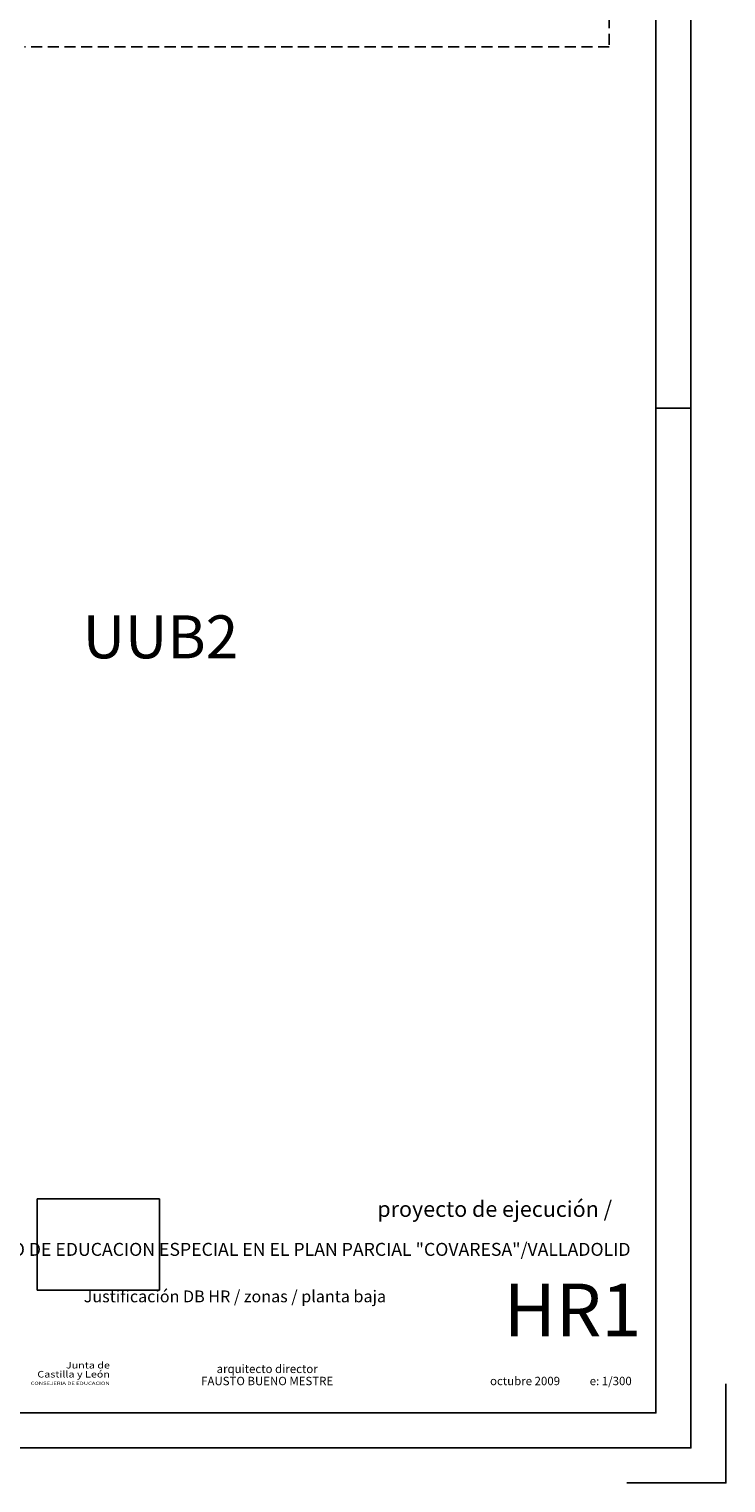
# Model space of a CAD drawing. Units: millimetres. Extents: x 128716 to 141348, y 8763 to 28496.
# Drawn here: x 139358 to 141348, y 8763 to 12915 of the extents above; entities that cross this region are included whole.
import ezdxf
from ezdxf.enums import TextEntityAlignment as Align

# ---------------------------------------------------------------- set-up
doc = ezdxf.new("R2010")
doc.units = ezdxf.units.MM
doc.linetypes.add('LÍNEAS_OCULTAS2', pattern=[4.7625, 3.175, -1.5875])
doc.layers.add('A-PROYECCION', color=9, linetype='LÍNEAS_OCULTAS2')
doc.layers.add('RUIDO', color=180, linetype='Continuous')
doc.layers.add('T_caratula', color=7, linetype='Continuous', true_color=0xff8205)
doc.styles.add('Trebuchet MS', font='trebuc.TTF')
doc.styles.add('verdana', font='verdana.TTF', dxfattribs={"width": 1.2})
picture_1 = doc.add_image_def('image1.jpg', size_in_pixel=(375, 280))

# ---------------------------------------------------------------- blocks, each defined once
blk = doc.blocks.new('FORMATO PLOT')
blk.add_line((0, 2969.7), (-100, 2969.7))
for points in [[(-12431.9, -0.3), (0, -0.3), (0, 8400), (-12431.9, 8400)], [(-12331.9, 99.7), (-100, 99.7), (-100, 8300), (-12331.9, 8300)]]:
    blk.add_lwpolyline(points, close=True)
blk.add_lwpolyline([(100, 182.5), (100, -100.3), (-182.8, -100.3)])

msp = doc.modelspace()

# ---------------------------------------------------------------- linework, layer by layer
at = {"layer": 'A-PROYECCION', "linetype": 'LÍNEAS_OCULTAS2', "ltscale": 10}
for p, q in [((141014.6, 13711.5), (141014.6, 12864.5)), ((141014.6, 12864.5), (139344.6, 12864.5))]:
    msp.add_line(p, q, dxfattribs=at)

# ---------------------------------------------------------------- block references
msp.add_blockref('FORMATO PLOT', (141247.9, 8862.9))

# ---------------------------------------------------------------- texts
at = {"layer": 'RUIDO', "ltscale": 10, "insert": (139510.9, 11240.7), "char_height": 122.69, "width": 548.218, "attachment_point": 1}
msp.add_mtext('{\\fArial|b0|i0|c0|p34;UUB2}', dxfattribs=at)
at = {"layer": 'T_caratula', "style": 'Trebuchet MS'}
for s, height, p in [(' proyecto de ejecución /', 45, (141022.7, 9522.5)), ('CENTRO DE EDUCACION ESPECIAL EN EL PLAN PARCIAL "COVARESA"/VALLADOLID', 37, (141075.5, 9411.2))]:
    msp.add_text(s, height=height, dxfattribs=at).set_placement(p, align=Align.RIGHT)
at = {"layer": 'T_caratula', "color": 8, "true_color": 0x718384, "style": 'Trebuchet MS'}
msp.add_text('Justificación DB HR / zonas / planta baja', height=33.75, dxfattribs=at).set_placement((139513.7, 9278.5))
for s, height, p in [('HR1', 150, (140909.6, 9181.7)), ('arquitecto director', 24, (140037.6, 9076.4)), ('FAUSTO BUENO MESTRE', 24, (140037.6, 9041.7)), ('octubre 2009', 24, (140774.2, 9041.7)), ('e: 1/300', 24, (141018.9, 9041.7))]:
    msp.add_text(s, height=height, dxfattribs=at).set_placement(p, align=Align.CENTER)
at = {"layer": 'T_caratula', "color": 8, "true_color": 0x718384, "style": 'verdana', "width": 1.2}
for s, p in [('Junta de', (139588.6, 9089.4)), ('Castilla y León', (139588.6, 9063.6))]:
    msp.add_text(s, height=18.81, dxfattribs=at).set_placement(p, align=Align.RIGHT)
at = {"layer": 'T_caratula', "color": 8, "true_color": 0x718384, "style": 'verdana', "width": 1.186931}
msp.add_text('CONSEJERIA DE EDUCACION', height=9.405, dxfattribs=at).set_placement((139361.9, 9042.4), (139587.8, 9042.4), align=Align.FIT)

# ---------------------------------------------------------------- referenced raster images: frames only (the image files are external)
at = {"layer": 'A-PROYECCION'}
image = msp.add_image(picture_1, insert=(139381.1, 9313.3), size_in_units=(348.8, 260.4), dxfattribs=dict(at, brightness=71))
image.dxf.flags = 7

doc.saveas('drawing.dxf')
